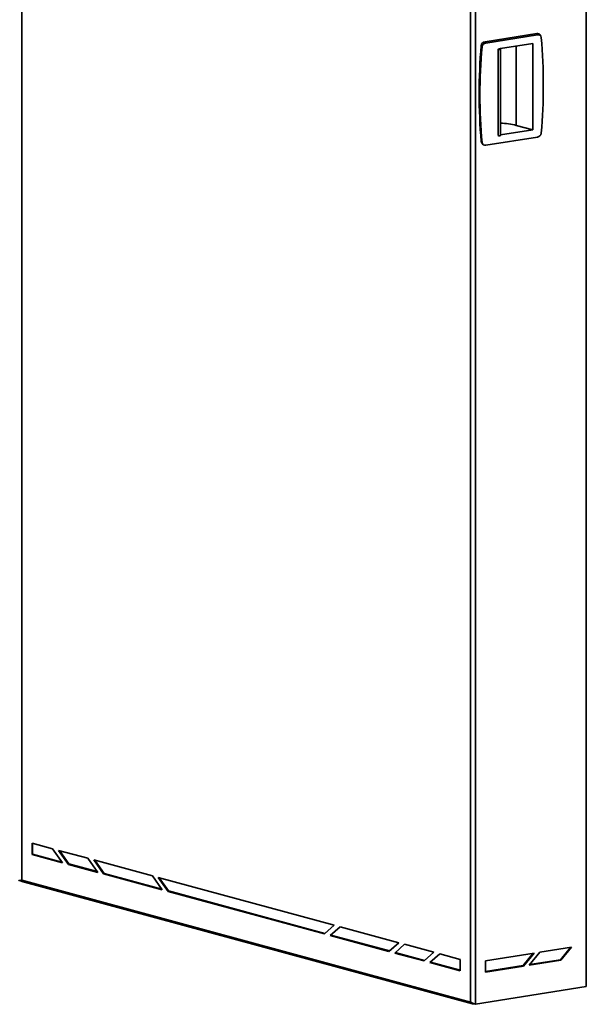
# Model space of a CAD drawing. Units: millimetres. Extents: x 0 to 420, y 0 to 297.
# Drawn here: x 291 to 321, y 29 to 82 of the extents above; entities that cross this region are included whole.
import ezdxf

# ---------------------------------------------------------------- set-up
doc = ezdxf.new("R2010")
doc.units = ezdxf.units.MM

msp = doc.modelspace()

# ---------------------------------------------------------------- linework, layer by layer
at = {"color": 7, "linetype": 'Continuous', "lineweight": 35}
for p, q in [((321.09149, 96.12954), (321.09149, 30.25683)), ((290.69628, 95.48845), (290.69628, 35.99657)), ((314.85984, 29.42943), (314.85984, 88.92131)), ((315.11786, 29.30562), (315.11786, 88.90894)), ((318.41974, 81.62836), (315.63751, 81.18534)), ((318.46194, 81.55807), (315.6797, 81.11504)), ((318.46194, 81.55807), (318.41974, 81.62836)), ((318.64566, 81.48468), (318.60346, 81.55497)), ((315.47558, 80.91296), (315.43339, 80.98326)), ((315.6797, 81.11504), (315.63751, 81.18534)), ((316.34063, 80.7917), (316.47103, 80.81246)), ((316.34063, 76.13851), (316.34063, 80.7917)), ((316.47103, 80.81246), (318.22133, 81.09117)), ((316.4789, 80.80983), (316.47103, 80.81246)), ((316.4803, 76.14937), (316.4803, 80.80257)), ((317.32183, 76.67539), (317.32183, 80.94794)), ((318.22133, 81.09117), (318.22133, 76.43798)), ((318.22133, 76.43798), (316.4803, 76.16075)), ((318.22133, 76.43798), (317.32183, 76.67539)), ((315.6797, 75.60468), (318.46194, 76.04771)), ((315.47558, 75.74175), (315.43339, 75.81205)), ((315.45378, 75.74837), (315.49598, 75.67807)), ((292.35456, 37.6888), (291.24904, 37.98926)), ((291.24904, 37.98926), (291.24904, 37.377)), ((291.27571, 37.40303), (291.27571, 37.98201)), ((292.88464, 36.93247), (292.35456, 37.6888)), ((291.27571, 37.40303), (291.24904, 37.377)), ((291.24904, 37.377), (292.88464, 36.93247)), ((292.85583, 36.97358), (291.27571, 37.40303)), ((294.24974, 37.17373), (292.67043, 37.60296)), ((292.67043, 37.60296), (293.20051, 36.84663)), ((293.22718, 36.87266), (292.7259, 37.58788)), ((294.77983, 36.4174), (294.24974, 37.17373)), ((293.22718, 36.87266), (293.20051, 36.84663)), ((293.20051, 36.84663), (294.77983, 36.4174)), ((294.75102, 36.45851), (293.22718, 36.87266)), ((297.72424, 36.22944), (294.56561, 37.08789)), ((294.56561, 37.08789), (295.09569, 36.33156)), ((295.12236, 36.35759), (294.62109, 37.07281)), ((295.12236, 36.35759), (295.09569, 36.33156)), ((295.09569, 36.33156), (298.25433, 35.47311)), ((298.22551, 35.51422), (295.12236, 36.35759)), ((298.25433, 35.47311), (297.72424, 36.22944)), ((298.04011, 36.14359), (298.57019, 35.38726)), ((307.51602, 33.56824), (298.04011, 36.14359)), ((298.59686, 35.41329), (298.09559, 36.12851)), ((290.64274, 35.94692), (314.97121, 29.33497)), ((290.68091, 35.9789), (290.69628, 35.99657)), ((314.85984, 29.42943), (290.69628, 35.99657)), ((298.59686, 35.41329), (298.57019, 35.38726)), ((298.57019, 35.38726), (306.98593, 33.10005)), ((307.0126, 33.12607), (298.59686, 35.41329)), ((306.98593, 33.10005), (307.51602, 33.56824)), ((307.51387, 33.56883), (307.0126, 33.12607)), ((307.83188, 33.4824), (307.3018, 33.0142)), ((310.99051, 32.62395), (307.83188, 33.4824)), ((307.0126, 33.12607), (306.98593, 33.10005)), ((307.3018, 33.0142), (310.46043, 32.15575)), ((310.4871, 32.18178), (307.33061, 33.03965)), ((310.46043, 32.15575), (310.99051, 32.62395)), ((310.98837, 32.62453), (310.4871, 32.18178)), ((311.30638, 32.5381), (310.7763, 32.06991)), ((312.8857, 32.10888), (311.30638, 32.5381)), ((320.28651, 32.383), (318.59598, 32.11381)), ((319.69702, 31.70767), (320.24083, 32.37572)), ((319.7139, 31.67956), (320.28651, 32.383)), ((310.4871, 32.18178), (310.46043, 32.15575)), ((310.7763, 32.06991), (312.35561, 31.64068)), ((312.38228, 31.66671), (310.80511, 32.09535)), ((312.35561, 31.64068), (312.8857, 32.10888)), ((312.88355, 32.10946), (312.38228, 31.66671)), ((313.20156, 32.02303), (312.67148, 31.55484)), ((314.30708, 31.72258), (313.20156, 32.02303)), ((318.28365, 32.06408), (315.66379, 31.6469)), ((317.69416, 31.38875), (318.23796, 32.0568)), ((317.71104, 31.36063), (318.28365, 32.06408)), ((318.59598, 32.11381), (318.02337, 31.41037)), ((312.38228, 31.66671), (312.35561, 31.64068)), ((312.67148, 31.55484), (314.30708, 31.11031)), ((314.30708, 31.14359), (312.70029, 31.58028)), ((314.30708, 31.11031), (314.30708, 31.72258)), ((315.66379, 31.6469), (315.66379, 31.03464)), ((315.66379, 31.06545), (317.69416, 31.38875)), ((315.66379, 31.03464), (317.71104, 31.36063)), ((317.69416, 31.38875), (317.71104, 31.36063)), ((318.02337, 31.41037), (319.7139, 31.67956)), ((318.05218, 31.44576), (319.69702, 31.70767)), ((319.69702, 31.70767), (319.7139, 31.67956)), ((315.11786, 29.30562), (321.09149, 30.25683))]:
    msp.add_line(p, q, dxfattribs=at)
at = {"color": 7, "linetype": 'Continuous', "lineweight": 35, "flags": 128}
for points in [[(316.34063, 80.7917), (316.35333, 80.77944), (316.37396, 80.77048), (316.39956, 80.76609), (316.4265, 80.76692), (316.45092, 80.77283), (316.46934, 80.78298), (316.47913, 80.79594), (316.4789, 80.80983)], [(316.34063, 76.13851), (316.35333, 76.12624), (316.37396, 76.11728), (316.39956, 76.1129), (316.4265, 76.11372), (316.45092, 76.11963), (316.46934, 76.12979), (316.47913, 76.14274), (316.4803, 76.14937)]]:
    msp.add_lwpolyline(points, dxfattribs=at)
at = {"color": 7, "linetype": 'Continuous', "lineweight": 35}
for centre, radius, start, end in [((318.45741, 81.456), 0.17643, 34.122531, 102.327866), ((318.50287, 81.3985), 0.16473, 7.847194, 104.387841), ((288.55276, 78.83539), 30.2241, 355.092473, 4.907527), ((345.54668, 78.39765), 30.2241, 175.092473, 184.907527), ((345.58888, 78.32736), 30.2241, 175.092473, 184.907527), ((315.67061, 80.94776), 0.23987, 97.933408, 171.490544), ((315.71281, 80.87747), 0.23987, 97.933408, 171.490544), ((316.47336, 73.60255), 3.18783, 74.564185, 89.875267), ((318.42883, 76.28528), 0.23987, 277.933408, 351.490544), ((315.5801, 75.82393), 0.14719, 184.629433, 210.887292), ((315.63877, 75.76424), 0.16473, 187.847194, 284.387841)]:
    msp.add_arc(centre, radius, start, end, dxfattribs=at)
for points, knots in [([(290.69628, 35.99657), (290.66691, 35.99177), (290.60816, 35.98216), (290.5557, 35.98321), (290.53726, 35.98665), (290.53082, 35.98785)], [0, 0, 0, 0, 0.3942863, 0.78857255, 1, 1, 1, 1]), ([(315.11786, 29.30562), (315.08321, 29.31666), (315.01391, 29.33875), (314.92435, 29.38413), (314.87614, 29.41799), (314.85984, 29.42943)], [0, 0, 0, 0, 0.3983321, 0.79666416, 1, 1, 1, 1]), ([(314.85984, 29.42943), (314.87191, 29.41148), (314.89605, 29.37557), (314.94462, 29.34173), (314.99256, 29.3267), (315.0245, 29.33203), (315.03675, 29.33407)], [0, 0, 0, 0, 0.27602902, 0.55205805, 0.82808707, 1, 1, 1, 1])]:
    msp.add_open_spline(points, degree=3, knots=knots, dxfattribs=at)
msp.add_open_spline([(290.62931, 35.9759), (290.63179, 35.96634), (290.63674, 35.94723), (290.64749, 35.94384), (290.6612, 35.95736), (290.66806, 35.96412)], degree=3, dxfattribs=at)

doc.saveas('drawing.dxf')
